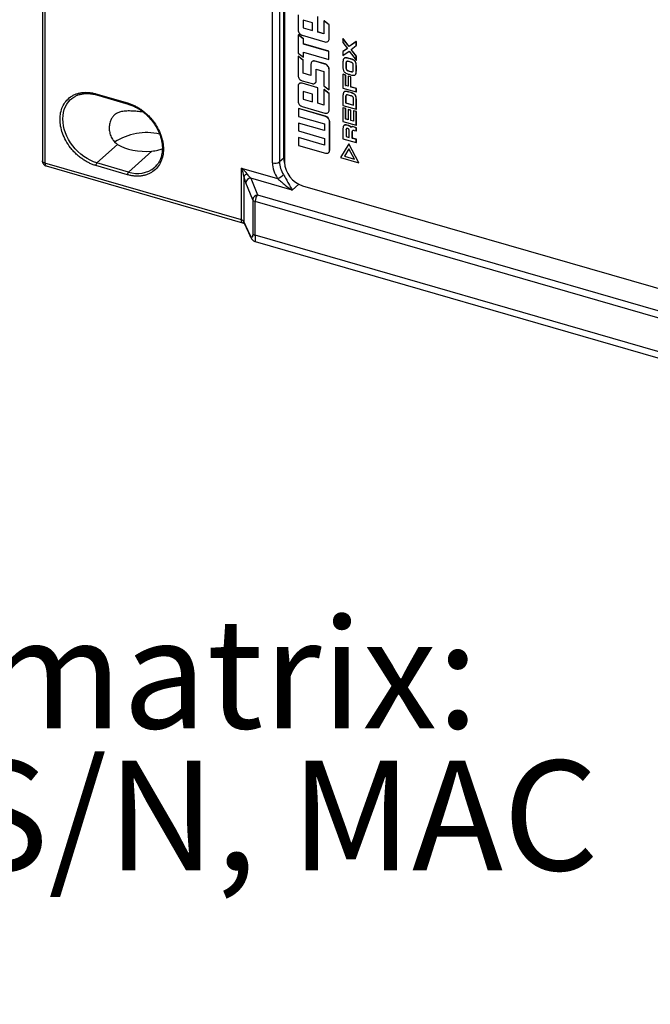
# Model space of a CAD drawing. Units: millimetres. Extents: x 17 to 410, y 7 to 290.
# Drawn here: x 233 to 253, y 44 to 75 of the extents above; entities that cross this region are included whole.
import ezdxf

# ---------------------------------------------------------------- set-up
doc = ezdxf.new("R2010")
doc.units = ezdxf.units.MM
doc.styles.add('SLDTEXTSTYLE2', font='TXT', dxfattribs={"width": 0.75})

msp = doc.modelspace()

# ---------------------------------------------------------------- linework, layer by layer
at = {"color": 7, "linetype": 'Continuous', "lineweight": 25}
for p, q in [((233.6667, 82.8626), (233.6667, 70.6228)), ((233.75, 82.7904), (233.75, 70.5506)), ((241.3666, 70.7124), (241.3666, 79.132)), ((241.0105, 70.5647), (241.0105, 79.0029)), ((241.2336, 79.0297), (241.2336, 70.5915)), ((241.3895, 78.8915), (241.3895, 70.5777)), ((241.823, 75.2769), (241.823, 74.7982)), ((241.9883, 75.1131), (241.9883, 74.8656)), ((242.2852, 75.0274), (241.9883, 75.1131)), ((241.9883, 75.1131), (241.9917, 74.8685)), ((242.2852, 74.7799), (242.2852, 75.0274)), ((242.4505, 74.7322), (242.4505, 75.2272)), ((242.4538, 74.735), (242.4538, 75.2301)), ((242.6478, 75.0881), (242.6511, 75.091)), ((242.6478, 75.0881), (242.6478, 74.6752)), ((242.8131, 74.9572), (242.6478, 75.0881)), ((242.8164, 74.9601), (242.6511, 75.091)), ((241.9883, 74.8656), (241.9917, 74.8685)), ((241.9883, 74.8656), (242.2852, 74.7799)), ((241.9917, 74.8685), (242.2852, 74.7799)), ((242.4505, 74.7322), (242.4538, 74.735)), ((242.6478, 74.6752), (242.4505, 74.7322)), ((242.6478, 74.6752), (242.4538, 74.735)), ((242.8131, 74.9572), (242.8164, 74.9601)), ((242.8131, 74.5124), (242.8131, 74.9572)), ((242.8164, 74.5153), (242.8164, 74.9601)), ((241.8295, 74.637), (241.8329, 74.6399)), ((241.8295, 74.637), (241.8295, 74.0598)), ((241.9949, 74.5071), (241.8295, 74.637)), ((241.9982, 74.51), (241.8329, 74.6399)), ((241.9554, 74.6275), (242.6806, 74.4182)), ((241.9949, 74.5071), (241.9982, 74.51)), ((241.9949, 74.3479), (241.9949, 74.5071)), ((241.9982, 74.3508), (241.9982, 74.51)), ((242.7854, 74.4387), (242.7854, 74.4387)), ((242.8131, 74.5124), (242.8164, 74.5153)), ((243.2562, 74.5196), (243.2595, 74.5225)), ((243.2562, 74.5196), (243.2562, 74.3993)), ((243.4558, 74.2697), (243.2562, 74.5196)), ((243.2562, 74.3993), (243.4015, 74.2109)), ((243.4591, 74.2726), (243.2595, 74.5225)), ((243.6798, 74.4284), (243.4558, 74.2697)), ((243.6831, 74.4313), (243.4591, 74.2726)), ((243.6798, 74.4284), (243.6831, 74.4313)), ((243.6798, 74.3003), (243.6798, 74.4284)), ((243.6831, 74.3031), (243.6831, 74.4313)), ((241.9949, 74.3479), (241.9982, 74.3508)), ((242.8066, 74.1136), (241.9949, 74.3479)), ((241.9982, 73.9318), (241.9949, 74.0943)), ((241.9949, 74.0943), (242.8066, 73.8599)), ((241.9949, 73.9289), (241.9949, 74.0943)), ((242.8099, 74.1164), (241.9982, 74.3508)), ((242.8066, 74.1136), (242.8099, 74.1164)), ((242.8066, 73.8599), (242.8066, 74.1136)), ((242.8099, 73.8628), (242.8099, 74.1164)), ((243.4015, 74.2109), (243.2562, 74.1064)), ((243.2562, 73.9849), (243.4558, 74.1208)), ((243.2562, 74.1064), (243.2595, 74.1093)), ((243.2562, 74.1064), (243.2562, 73.9849)), ((243.4015, 74.2109), (243.2595, 74.1093)), ((243.4558, 74.2697), (243.4591, 74.2726)), ((243.4558, 74.1208), (243.6798, 73.8315)), ((243.5125, 74.1789), (243.6798, 74.3003)), ((243.6831, 73.9632), (243.5125, 74.1789)), ((243.6798, 73.9603), (243.5125, 74.1789)), ((243.6798, 74.3003), (243.6831, 74.3031)), ((241.823, 73.9585), (241.8263, 73.9613)), ((241.823, 73.9585), (241.823, 73.3474)), ((241.9883, 73.8276), (241.823, 73.9585)), ((241.9917, 73.8305), (241.8263, 73.9613)), ((241.8295, 74.0598), (241.9949, 73.9289)), ((241.9883, 73.8276), (241.9917, 73.8305)), ((241.9883, 73.4157), (241.9883, 73.8276)), ((241.9917, 73.4186), (241.9917, 73.8305)), ((241.9949, 73.9289), (241.9982, 73.9318)), ((242.2711, 73.787), (242.2669, 73.7834)), ((242.2779, 73.7923), (242.2711, 73.787)), ((242.2745, 73.7894), (242.2779, 73.7923)), ((242.3674, 73.8013), (242.3707, 73.8042)), ((242.6806, 73.7109), (242.3674, 73.8013)), ((242.684, 73.7138), (242.3707, 73.8042)), ((242.8066, 73.8599), (242.8099, 73.8628)), ((243.2965, 73.8957), (243.2908, 73.8908)), ((243.2931, 73.8928), (243.2965, 73.8957)), ((243.3523, 73.9081), (243.3557, 73.9109)), ((243.3536, 73.7594), (243.3569, 73.7623)), ((243.4472, 73.8895), (243.4506, 73.8924)), ((243.4985, 73.8747), (243.4472, 73.8895)), ((243.493, 73.7744), (243.4491, 73.7871)), ((243.5018, 73.8776), (243.4506, 73.8924)), ((243.4985, 73.8747), (243.5018, 73.8776)), ((243.5928, 73.8386), (243.5961, 73.8415)), ((243.6477, 73.7901), (243.651, 73.793)), ((243.6798, 73.9603), (243.6831, 73.9632)), ((243.6798, 73.8315), (243.6798, 73.9603)), ((243.6798, 73.8315), (243.6831, 73.8344)), ((243.6831, 73.8344), (243.6831, 73.9632)), ((242.2359, 73.7068), (242.2359, 73.3442)), ((242.4036, 73.1836), (242.4002, 73.5443)), ((242.4002, 73.5443), (242.6478, 73.4728)), ((242.4002, 73.1807), (242.4002, 73.5443)), ((242.6478, 73.4728), (242.6478, 73.0189)), ((242.6806, 73.7109), (242.684, 73.7138)), ((242.7744, 73.6451), (242.7778, 73.648)), ((242.8131, 73.5402), (242.8164, 73.5431)), ((242.8131, 72.889), (242.8131, 73.5402)), ((242.8164, 72.8919), (242.8164, 73.5431)), ((243.2544, 73.7322), (243.2544, 73.6425)), ((243.3502, 73.699), (243.3535, 73.7019)), ((243.3502, 73.699), (243.3502, 73.624)), ((243.3502, 73.624), (243.3535, 73.6269)), ((243.3535, 73.7019), (243.3535, 73.6269)), ((243.3542, 73.5652), (243.3575, 73.5681)), ((243.3691, 73.5279), (243.3725, 73.5308)), ((243.3996, 73.5041), (243.403, 73.507)), ((243.4509, 73.4857), (243.4542, 73.4886)), ((243.4509, 73.4857), (243.4948, 73.473)), ((243.4542, 73.4886), (243.4982, 73.4759)), ((243.4948, 73.473), (243.4982, 73.4759)), ((243.5412, 73.4633), (243.5446, 73.4661)), ((243.5864, 73.5521), (243.5864, 73.6327)), ((243.6733, 73.7172), (243.6767, 73.72)), ((243.6798, 73.6076), (243.6831, 73.6105)), ((243.6798, 73.5179), (243.6798, 73.6076)), ((243.6798, 73.5179), (243.6831, 73.5207)), ((243.6831, 73.5207), (243.6831, 73.6105)), ((241.9554, 73.1776), (242.2687, 73.0872)), ((241.9883, 73.4157), (241.9917, 73.4186)), ((242.2359, 73.3442), (241.9883, 73.4157)), ((242.2359, 73.3442), (241.9917, 73.4186)), ((242.4002, 73.1807), (242.4036, 73.1836)), ((243.2562, 73.3808), (243.2595, 73.3836)), ((243.3404, 73.3564), (243.2562, 73.3808)), ((243.2562, 73.3808), (243.2562, 72.9474)), ((243.3438, 73.3593), (243.2595, 73.3836)), ((243.3404, 73.3564), (243.3438, 73.3593)), ((243.3404, 73.025), (243.3404, 73.3564)), ((243.3438, 73.0279), (243.3438, 73.3593)), ((243.4185, 73.3235), (243.4219, 73.3264)), ((243.4185, 73.3235), (243.4185, 73.0025)), ((243.5034, 73.299), (243.4185, 73.3235)), ((243.5067, 73.3019), (243.4219, 73.3264)), ((243.4491, 73.3837), (243.5003, 73.3689)), ((243.5034, 73.299), (243.5067, 73.3019)), ((243.5034, 72.978), (243.5034, 73.299)), ((243.5067, 72.9809), (243.5067, 73.3019)), ((243.6724, 73.4199), (243.6758, 73.4228)), ((241.823, 73.0042), (241.823, 72.5256)), ((241.8581, 73.0834), (241.8539, 73.0798)), ((241.865, 73.0888), (241.8581, 73.0834)), ((241.8617, 73.0859), (241.865, 73.0888)), ((241.9554, 73.0975), (241.9588, 73.1004)), ((242.4505, 72.9546), (241.9554, 73.0975)), ((242.4538, 72.9575), (241.9588, 73.1004)), ((241.9883, 72.8405), (241.9883, 72.593)), ((242.2852, 72.7548), (241.9883, 72.8405)), ((241.9883, 72.8405), (241.9917, 72.5958)), ((242.3727, 73.1081), (242.3727, 73.1081)), ((242.4505, 72.9546), (242.4538, 72.9575)), ((242.4505, 72.4595), (242.4505, 72.9546)), ((242.4538, 72.4624), (242.4538, 72.9575)), ((242.6478, 73.0189), (242.8131, 72.889)), ((242.6478, 72.8976), (242.6511, 72.9005)), ((242.6478, 72.8976), (242.6478, 72.4026)), ((242.8131, 72.7668), (242.6478, 72.8976)), ((242.8164, 72.7697), (242.6511, 72.9005)), ((242.8131, 72.889), (242.8164, 72.8919)), ((243.2562, 72.9474), (243.6798, 72.8252)), ((243.2925, 72.8219), (243.2893, 72.8193)), ((243.2925, 72.8219), (243.2959, 72.8248)), ((243.3404, 73.025), (243.3438, 73.0279)), ((243.4185, 73.0025), (243.3404, 73.025)), ((243.4185, 73.0025), (243.3438, 73.0279)), ((243.3447, 72.8371), (243.348, 72.84)), ((243.424, 72.8233), (243.4274, 72.8262)), ((243.5058, 72.7997), (243.424, 72.8233)), ((243.5092, 72.8026), (243.4274, 72.8262)), ((243.5034, 72.978), (243.5067, 72.9809)), ((243.6798, 72.9271), (243.5034, 72.978)), ((243.6831, 72.93), (243.5067, 72.9809)), ((243.6798, 72.9271), (243.6831, 72.93)), ((243.6798, 72.8252), (243.6798, 72.9271)), ((243.6798, 72.8252), (243.6831, 72.828)), ((243.6831, 72.828), (243.6831, 72.93)), ((234.6001, 72.6072), (234.612, 72.6158)), ((234.6001, 72.6072), (234.612, 72.6158)), ((235.3739, 72.7626), (236.3843, 72.4709)), ((235.3888, 72.7274), (236.3992, 72.4357)), ((241.9883, 72.593), (241.9917, 72.5958)), ((241.9883, 72.593), (242.2852, 72.5073)), ((241.9917, 72.5958), (242.2852, 72.5073)), ((242.2852, 72.5073), (242.2852, 72.7548)), ((242.8131, 72.7668), (242.8164, 72.7697)), ((242.8131, 72.2398), (242.8131, 72.7668)), ((242.8164, 72.2427), (242.8164, 72.7697)), ((243.2556, 72.6943), (243.2556, 72.3947)), ((243.3398, 72.6542), (243.3431, 72.657)), ((243.3398, 72.6542), (243.3398, 72.4723)), ((243.3431, 72.657), (243.3431, 72.4752)), ((243.3447, 72.6979), (243.348, 72.7008)), ((243.501, 72.6998), (243.4301, 72.7202)), ((243.5058, 72.7997), (243.5092, 72.8026)), ((243.59, 72.7672), (243.5934, 72.77)), ((243.5949, 72.3986), (243.5949, 72.5805)), ((243.6434, 72.724), (243.6468, 72.7269)), ((243.6715, 72.6637), (243.6748, 72.6666)), ((243.6798, 72.5804), (243.6831, 72.5833)), ((243.6798, 72.2722), (243.6798, 72.5804)), ((243.6831, 72.2751), (243.6831, 72.5833)), ((241.8395, 72.2899), (241.8428, 72.2928)), ((241.8395, 72.2899), (241.8395, 72.0424)), ((242.6971, 72.0423), (241.8395, 72.2899)), ((242.7005, 72.0452), (241.8428, 72.2928)), ((241.9554, 72.3549), (242.6806, 72.1456)), ((242.4505, 72.4595), (242.4538, 72.4624)), ((242.6478, 72.4026), (242.4505, 72.4595)), ((242.6478, 72.4026), (242.4538, 72.4624)), ((242.8131, 72.2398), (242.8164, 72.2427)), ((243.2556, 72.3947), (243.6798, 72.2722)), ((243.2562, 72.317), (243.2595, 72.3199)), ((243.3404, 72.2927), (243.2562, 72.317)), ((243.2562, 72.317), (243.2562, 71.8837)), ((243.3438, 72.2956), (243.2595, 72.3199)), ((243.3398, 72.4723), (243.3431, 72.4752)), ((243.3398, 72.4723), (243.5949, 72.3986)), ((243.3404, 72.2927), (243.3438, 72.2956)), ((243.3404, 71.9607), (243.3404, 72.2927)), ((243.3431, 72.4752), (243.5949, 72.3986)), ((243.3438, 71.9636), (243.3438, 72.2956)), ((243.4185, 72.2598), (243.4219, 72.2627)), ((243.4185, 72.2598), (243.4185, 71.9381)), ((243.5034, 72.2353), (243.4185, 72.2598)), ((243.5067, 72.2382), (243.4219, 72.2627)), ((243.5034, 72.2353), (243.5067, 72.2382)), ((243.5034, 71.9137), (243.5034, 72.2353)), ((243.5067, 71.9165), (243.5067, 72.2382)), ((243.5949, 72.2192), (243.5983, 72.2221)), ((243.6798, 72.1947), (243.5949, 72.2192)), ((243.5949, 72.2192), (243.5949, 71.8872)), ((243.6831, 72.1976), (243.5983, 72.2221)), ((243.6798, 72.2722), (243.6831, 72.2751)), ((243.6798, 72.1947), (243.6831, 72.1976)), ((243.6798, 71.7614), (243.6798, 72.1947)), ((243.6831, 71.7643), (243.6831, 72.1976)), ((241.8395, 72.0424), (242.6643, 71.8043)), ((242.6971, 72.0423), (242.7005, 72.0452)), ((242.7854, 72.1661), (242.7854, 72.1661)), ((242.7909, 71.9761), (242.7942, 71.979)), ((242.8296, 71.8716), (242.8329, 71.8745)), ((242.8296, 70.9637), (242.8296, 71.8716)), ((242.8329, 70.9666), (242.8329, 71.8745)), ((243.2562, 71.8837), (243.6798, 71.7614)), ((243.3404, 71.9607), (243.3438, 71.9636)), ((243.4185, 71.9381), (243.3404, 71.9607)), ((243.4185, 71.9381), (243.3438, 71.9636)), ((243.5034, 71.9137), (243.5067, 71.9165)), ((243.5949, 71.8872), (243.5034, 71.9137)), ((243.5949, 71.8872), (243.5067, 71.9165)), ((241.8395, 71.8277), (241.8428, 71.8306)), ((241.8395, 71.8277), (241.8395, 71.5802)), ((242.6643, 71.5896), (241.8395, 71.8277)), ((241.8395, 71.5802), (242.6643, 71.3421)), ((242.6643, 71.5896), (241.8428, 71.8306)), ((242.6643, 71.8043), (242.6643, 71.5896)), ((243.2562, 71.6438), (243.2562, 71.3295)), ((243.287, 71.7533), (243.2904, 71.7562)), ((243.3291, 71.7686), (243.3325, 71.7715)), ((243.3575, 71.617), (243.3609, 71.6199)), ((243.3575, 71.617), (243.3575, 71.4004)), ((243.3609, 71.6199), (243.3609, 71.4033)), ((243.3917, 71.7591), (243.395, 71.762)), ((243.421, 71.7507), (243.3917, 71.7591)), ((243.4243, 71.7536), (243.395, 71.762)), ((243.41, 71.6525), (243.4015, 71.655)), ((243.421, 71.7507), (243.4243, 71.7536)), ((243.4527, 71.3729), (243.4527, 71.592)), ((243.4777, 71.7276), (243.4811, 71.7305)), ((243.5241, 71.7069), (243.52, 71.7033)), ((243.5394, 71.7146), (243.5241, 71.7069)), ((243.536, 71.7117), (243.5394, 71.7146)), ((243.5919, 71.7056), (243.5952, 71.7085)), ((243.6798, 71.6803), (243.5919, 71.7056)), ((243.6831, 71.6831), (243.5952, 71.7085)), ((243.6138, 71.5974), (243.6798, 71.5783)), ((243.6798, 71.7614), (243.6831, 71.7643)), ((243.6798, 71.6803), (243.6831, 71.6831)), ((243.6798, 71.5783), (243.6798, 71.6803)), ((243.6798, 71.5783), (243.6831, 71.5812)), ((243.6831, 71.5812), (243.6831, 71.6831)), ((241.8395, 71.3656), (241.8428, 71.3684)), ((241.8395, 71.3656), (241.8395, 71.118)), ((242.6643, 71.1275), (241.8395, 71.3656)), ((242.6643, 71.1275), (241.8428, 71.3684)), ((242.6643, 71.3421), (242.6643, 71.1275)), ((243.2562, 71.3295), (243.6798, 71.2073)), ((243.3575, 71.4004), (243.3609, 71.4033)), ((243.3575, 71.4004), (243.4527, 71.3729)), ((243.3609, 71.4033), (243.4527, 71.3729)), ((243.5534, 71.5458), (243.5568, 71.5487)), ((243.5534, 71.3456), (243.5534, 71.5458)), ((243.5534, 71.3456), (243.5568, 71.3485)), ((243.6798, 71.3092), (243.5534, 71.3456)), ((243.5568, 71.3485), (243.5568, 71.5487)), ((243.6831, 71.3121), (243.5568, 71.3485)), ((243.6798, 71.3092), (243.6831, 71.3121)), ((243.6798, 71.2073), (243.6798, 71.3092)), ((243.6831, 71.2101), (243.6831, 71.3121)), ((236.0644, 71.151), (235.4067, 70.5615)), ((237.1594, 70.9351), (236.4171, 70.2698)), ((241.8395, 71.118), (242.6971, 70.8705)), ((242.8296, 70.9637), (242.8329, 70.9666)), ((243.4428, 71.1664), (243.176, 70.7322)), ((243.4484, 71.0109), (243.3017, 70.7721)), ((243.4484, 71.0109), (243.3051, 70.775)), ((243.4428, 71.1664), (243.4461, 71.1693)), ((243.7591, 70.5639), (243.4428, 71.1664)), ((243.7624, 70.5668), (243.4461, 71.1693)), ((243.6223, 70.6796), (243.4484, 71.0109)), ((243.6798, 71.2073), (243.6831, 71.2101)), ((241.3666, 70.7124), (241.2336, 70.5915)), ((242.802, 70.8911), (242.802, 70.8911)), ((243.176, 70.7322), (243.7591, 70.5639)), ((243.3017, 70.7721), (243.3051, 70.775)), ((243.3017, 70.7721), (243.6223, 70.6796)), ((243.3051, 70.775), (243.6223, 70.6796)), ((240.0166, 68.7416), (233.75, 70.5506)), ((233.7871, 70.4626), (240.0537, 68.6536)), ((236.3843, 70.1837), (235.3739, 70.4754)), ((236.4171, 70.2698), (235.4067, 70.5615)), ((237.2748, 70.445), (237.2518, 70.4202)), ((240.0166, 70.395), (241.1727, 70.0613)), ((240.0166, 68.7416), (240.0166, 70.395)), ((243.7591, 70.5639), (243.7624, 70.5668)), ((240.0957, 70.1305), (240.0957, 68.6882)), ((240.3118, 70.0782), (240.534, 69.5422)), ((241.64, 69.6948), (240.3118, 70.0782)), ((240.3788, 69.386), (240.1566, 69.9219)), ((241.64, 69.6948), (241.8455, 69.8816)), ((241.9669, 69.8337), (258.199, 65.1479)), ((240.3788, 69.386), (240.3788, 68.3058)), ((240.534, 69.5422), (348.7582, 38.3006)), ((240.4579, 68.2524), (240.4579, 69.3326)), ((348.6821, 38.0909), (240.4579, 69.3326)), ((240.2968, 68.2525), (240.0957, 68.6882)), ((240.1067, 68.637), (240.3079, 68.2014)), ((364.5365, 32.434), (240.4579, 68.2524)), ((240.4585, 68.0514), (364.7292, 32.1775))]:
    msp.add_line(p, q, dxfattribs=at)
at = {"color": 7, "linetype": 'Continuous', "lineweight": 25, "flags": 128}
for points in [[(235.4067, 70.5615), (235.3003, 70.5974), (235.1949, 70.6435), (235.0915, 70.6992), (234.9912, 70.7641), (234.8948, 70.8375), (234.8034, 70.9186), (234.7178, 71.0068), (234.6389, 71.1012), (234.5673, 71.2008), (234.5038, 71.3047), (234.449, 71.4119), (234.4035, 71.5214), (234.3676, 71.6321), (234.3417, 71.743), (234.3261, 71.8529), (234.3208, 71.9608), (234.3261, 72.0658), (234.3417, 72.1666), (234.3676, 72.2625), (234.4035, 72.3525), (234.449, 72.4357), (234.5038, 72.5113), (234.5673, 72.5785), (234.6001, 72.6072)], [(235.3888, 72.7274), (235.3885, 72.7275), (235.3835, 72.7304), (235.3794, 72.7356), (235.3764, 72.7429), (235.3746, 72.752), (235.3739, 72.7626)], [(236.3843, 72.4709), (236.3849, 72.4603), (236.3868, 72.4512), (236.3898, 72.4439), (236.3939, 72.4387), (236.3988, 72.4358), (236.3994, 72.4357)], [(233.75, 70.5506), (233.7243, 70.5598), (233.7024, 70.5712), (233.6853, 70.5844), (233.6735, 70.5991), (233.6675, 70.6146), (233.6667, 70.6228)], [(233.75, 70.5506), (233.7516, 70.5238), (233.7563, 70.5009), (233.764, 70.4826), (233.7744, 70.4697), (233.787, 70.4627), (233.7871, 70.4626)], [(237.2748, 70.445), (237.2564, 70.4245), (237.2518, 70.4202)], [(240.0537, 68.6536), (240.0536, 68.6537), (240.041, 68.6607), (240.0306, 68.6736), (240.0229, 68.6918), (240.0182, 68.7148), (240.0166, 68.7416)], [(240.1067, 68.637), (240.0988, 68.6604), (240.0957, 68.6882)], [(240.3079, 68.2014), (240.2999, 68.2247), (240.2968, 68.2525)]]:
    msp.add_lwpolyline(points, dxfattribs=at)
at = {"color": 7, "linetype": 'Continuous', "lineweight": 25}
for centre, radius, start, end in [((236.986, 69.6741), 1.8505, 76.80838, 123.19503), ((241.3916, 70.6741), 0.0457, 92.51582, 123.17801), ((235.5013, 70.4762), 0.1273, 137.96994, 180.37298), ((236.7007, 71.087), 0.865, 250.85607, 309.57321), ((241.092, 70.8282), 0.2758, 252.80621, 300.88378), ((242.2096, 70.618), 0.821, 182.81386, 252.8084), ((236.5117, 70.1846), 0.1273, 137.96994, 180.37298), ((240.2325, 70.0499), 0.1588, 101.34851, 149.50186), ((240.3323, 69.9027), 0.1767, 96.67157, 173.73777), ((240.5824, 71.1536), 1.2416, 298.38691, 308.74334), ((240.5545, 69.3667), 0.1767, 96.67157, 173.73777), ((240.4807, 69.4515), 0.1211, 212.74727, 259.15806), ((240.7853, 69.3324), 0.3274, 140.14187, 179.97509), ((239.9938, 68.6227), 0.1211, 32.74727, 79.15806), ((240.4807, 68.3713), 0.1211, 212.74727, 259.15806)]:
    msp.add_arc(centre, radius, start, end, dxfattribs=at)
for centre, major_axis, ratio, start_param, end_param in [((236.9992, 71.5441), (1.2, 0.0123), 0.5130515, 3.8140712, 4.8409945), ((241.9437, 70.5472), (-0.4358, 0.5046), 0.7499863, 0.7178555, 1.0050609), ((239.9333, 70.3228), (0.2933, -0.2228), 0.2934711, 0.6888175, 1.5091222), ((239.9333, 70.3228), (-0.1354, 0.3359), 0.2893666, 3.99104, 4.8113447), ((241.7332, 70.3594), (-0.5437, 0.6317), 0.7536521, 0.7192122, 1.4024811), ((241.8165, 70.4316), (-0.4304, 0.5094), 0.7719465, 0.7267351, 1.410004), ((240.1656, 70.1902), (-0.0656, 0.3639), 0.2164413, 1.6964134, 2.3596385), ((240.328, 70.2089), (-0.1684, 0.1969), 0.3996901, 1.2575218, 1.9207469)]:
    msp.add_ellipse(centre, major_axis=major_axis, ratio=ratio, start_param=start_param, end_param=end_param, dxfattribs=at)
for points, knots in [([(241.823, 74.7982), (241.825, 74.7779), (241.8287, 74.7415), (241.8516, 74.7081), (241.8617, 74.6933)], [0, 0, 0, 0, 0.5586939, 1, 1, 1, 1]), ([(241.8617, 74.6933), (241.877, 74.6764), (241.9047, 74.6461), (241.9399, 74.6333), (241.9554, 74.6275)], [0, 0, 0, 0, 0.556554, 1, 1, 1, 1]), ([(242.6806, 74.4182), (242.7004, 74.4145), (242.7357, 74.408), (242.7626, 74.4231), (242.7744, 74.4298)], [0, 0, 0, 0, 0.5586198, 1, 1, 1, 1]), ([(242.7744, 74.4298), (242.7868, 74.4416), (242.8092, 74.4628), (242.8119, 74.4972), (242.8131, 74.5124)], [0, 0, 0, 0, 0.5564717, 1, 1, 1, 1]), ([(242.7854, 74.4387), (242.7934, 74.4496), (242.8132, 74.4688), (242.8154, 74.5), (242.8164, 74.5153)], [0, 0, 0, 0, 0.506711, 1, 1, 1, 1]), ([(242.2745, 73.7894), (242.2621, 73.7776), (242.2398, 73.7564), (242.2371, 73.7221), (242.2359, 73.7068)], [0, 0, 0, 0, 0.5565393, 1, 1, 1, 1]), ([(242.3674, 73.8013), (242.3479, 73.8048), (242.3129, 73.8112), (242.2863, 73.7961), (242.2745, 73.7894)], [0, 0, 0, 0, 0.556142, 1, 1, 1, 1]), ([(242.3707, 73.8042), (242.3512, 73.8077), (242.3162, 73.8141), (242.2897, 73.799), (242.2779, 73.7923)], [0, 0, 0, 0, 0.556142, 1, 1, 1, 1]), ([(243.2629, 73.8365), (243.2602, 73.8194), (243.2548, 73.7855), (243.2545, 73.7498), (243.2544, 73.7322)], [0, 0, 0, 0, 0.5070531, 1, 1, 1, 1]), ([(243.2931, 73.8928), (243.2856, 73.8847), (243.2712, 73.8691), (243.2656, 73.8471), (243.2629, 73.8365)], [0, 0, 0, 0, 0.5225869, 1, 1, 1, 1]), ([(243.3523, 73.9081), (243.3394, 73.908), (243.3172, 73.9078), (243.3002, 73.8972), (243.2931, 73.8928)], [0, 0, 0, 0, 0.5832943, 1, 1, 1, 1]), ([(243.3557, 73.9109), (243.3427, 73.9109), (243.3205, 73.9107), (243.3035, 73.9001), (243.2965, 73.8957)], [0, 0, 0, 0, 0.5832943, 1, 1, 1, 1]), ([(243.3536, 73.7594), (243.3525, 73.7495), (243.3503, 73.7298), (243.3502, 73.7093), (243.3502, 73.699)], [0, 0, 0, 0, 0.4982151, 1, 1, 1, 1]), ([(243.4472, 73.8895), (243.4278, 73.8949), (243.3959, 73.9037), (243.3646, 73.9068), (243.3523, 73.9081)], [0, 0, 0, 0, 0.6085935, 1, 1, 1, 1]), ([(243.3569, 73.7623), (243.3558, 73.7524), (243.3537, 73.7327), (243.3536, 73.7122), (243.3535, 73.7019)], [0, 0, 0, 0, 0.4982151, 1, 1, 1, 1]), ([(243.3676, 73.7905), (243.3639, 73.786), (243.3568, 73.7773), (243.3546, 73.7653), (243.3536, 73.7594)], [0, 0, 0, 0, 0.5125895, 1, 1, 1, 1]), ([(243.4506, 73.8924), (243.4312, 73.8978), (243.3992, 73.9066), (243.3679, 73.9097), (243.3557, 73.9109)], [0, 0, 0, 0, 0.6085935, 1, 1, 1, 1]), ([(243.3676, 73.7905), (243.3673, 73.7889), (243.3602, 73.7802), (243.358, 73.7682), (243.3569, 73.7623)], [0, 0, 0, 0, 0.5125895, 1, 1, 1, 1]), ([(243.3978, 73.7979), (243.3911, 73.7981), (243.3797, 73.7983), (243.3711, 73.7928), (243.3676, 73.7905)], [0, 0, 0, 0, 0.5857376, 1, 1, 1, 1]), ([(243.4491, 73.7871), (243.4385, 73.79), (243.4213, 73.7948), (243.4043, 73.7971), (243.3978, 73.7979)], [0, 0, 0, 0, 0.6163214, 1, 1, 1, 1]), ([(243.5418, 73.7563), (243.5337, 73.7599), (243.5176, 73.7671), (243.5012, 73.772), (243.493, 73.7744)], [0, 0, 0, 0, 0.5001976, 1, 1, 1, 1]), ([(243.5928, 73.8386), (243.5771, 73.846), (243.5459, 73.8606), (243.5143, 73.87), (243.4985, 73.8747)], [0, 0, 0, 0, 0.50287753, 1, 1, 1, 1]), ([(243.5961, 73.8415), (243.5804, 73.8489), (243.5493, 73.8635), (243.5176, 73.8729), (243.5018, 73.8776)], [0, 0, 0, 0, 0.5028775, 1, 1, 1, 1]), ([(243.5702, 73.732), (243.5658, 73.7374), (243.5577, 73.7475), (243.5469, 73.7535), (243.5418, 73.7563)], [0, 0, 0, 0, 0.5354705, 1, 1, 1, 1]), ([(243.6477, 73.7901), (243.6393, 73.8007), (243.6236, 73.8206), (243.6026, 73.8329), (243.5928, 73.8386)], [0, 0, 0, 0, 0.5338397, 1, 1, 1, 1]), ([(243.651, 73.793), (243.6426, 73.8036), (243.6269, 73.8235), (243.6059, 73.8358), (243.5961, 73.8415)], [0, 0, 0, 0, 0.5338397, 1, 1, 1, 1]), ([(243.6733, 73.7172), (243.6707, 73.7321), (243.6662, 73.757), (243.653, 73.7807), (243.6477, 73.7901)], [0, 0, 0, 0, 0.600539, 1, 1, 1, 1]), ([(243.6767, 73.72), (243.674, 73.735), (243.6695, 73.7599), (243.6563, 73.7836), (243.651, 73.793)], [0, 0, 0, 0, 0.600539, 1, 1, 1, 1]), ([(242.7744, 73.6451), (242.759, 73.662), (242.7314, 73.6923), (242.6962, 73.7052), (242.6806, 73.7109)], [0, 0, 0, 0, 0.55648331, 1, 1, 1, 1]), ([(242.7778, 73.648), (242.7624, 73.6649), (242.7347, 73.6952), (242.6996, 73.708), (242.684, 73.7138)], [0, 0, 0, 0, 0.5564833, 1, 1, 1, 1]), ([(242.8131, 73.5402), (242.8111, 73.5605), (242.8074, 73.5969), (242.7845, 73.6304), (242.7744, 73.6451)], [0, 0, 0, 0, 0.5585695, 1, 1, 1, 1]), ([(242.8164, 73.5431), (242.8144, 73.5634), (242.8107, 73.5998), (242.7878, 73.6332), (242.7778, 73.648)], [0, 0, 0, 0, 0.5585695, 1, 1, 1, 1]), ([(243.2544, 73.6425), (243.2546, 73.6215), (243.2549, 73.5872), (243.2605, 73.5519), (243.2626, 73.5382)], [0, 0, 0, 0, 0.6123626, 1, 1, 1, 1]), ([(243.2626, 73.5382), (243.266, 73.5236), (243.2718, 73.4992), (243.2865, 73.4767), (243.2925, 73.4676)], [0, 0, 0, 0, 0.59333, 1, 1, 1, 1]), ([(243.2925, 73.4676), (243.3019, 73.4572), (243.3196, 73.4377), (243.3416, 73.4256), (243.352, 73.4199)], [0, 0, 0, 0, 0.5300371, 1, 1, 1, 1]), ([(243.3502, 73.624), (243.3503, 73.612), (243.3504, 73.5926), (243.3531, 73.5727), (243.3542, 73.5652)], [0, 0, 0, 0, 0.6198217, 1, 1, 1, 1]), ([(243.3535, 73.6269), (243.3536, 73.6149), (243.3538, 73.5955), (243.3565, 73.5756), (243.3575, 73.5681)], [0, 0, 0, 0, 0.6198217, 1, 1, 1, 1]), ([(243.3542, 73.5652), (243.3558, 73.5574), (243.3585, 73.5445), (243.3661, 73.5326), (243.3691, 73.5279)], [0, 0, 0, 0, 0.602786, 1, 1, 1, 1]), ([(243.3575, 73.5681), (243.3591, 73.5603), (243.3618, 73.5474), (243.3694, 73.5355), (243.3725, 73.5308)], [0, 0, 0, 0, 0.602786, 1, 1, 1, 1]), ([(243.3691, 73.5279), (243.3739, 73.5227), (243.383, 73.5127), (243.3943, 73.5069), (243.3996, 73.5041)], [0, 0, 0, 0, 0.5278932, 1, 1, 1, 1]), ([(243.3725, 73.5308), (243.3772, 73.5255), (243.3863, 73.5156), (243.3976, 73.5098), (243.403, 73.507)], [0, 0, 0, 0, 0.5278932, 1, 1, 1, 1]), ([(243.3996, 73.5041), (243.4082, 73.5005), (243.4252, 73.4932), (243.4424, 73.4882), (243.4509, 73.4857)], [0, 0, 0, 0, 0.5029759, 1, 1, 1, 1]), ([(243.403, 73.507), (243.4115, 73.5034), (243.4285, 73.4961), (243.4457, 73.4911), (243.4542, 73.4886)], [0, 0, 0, 0, 0.5029759, 1, 1, 1, 1]), ([(243.4948, 73.473), (243.5044, 73.4703), (243.52, 73.4659), (243.5353, 73.464), (243.5412, 73.4633)], [0, 0, 0, 0, 0.6163498, 1, 1, 1, 1]), ([(243.4982, 73.4759), (243.5078, 73.4732), (243.5233, 73.4688), (243.5387, 73.4669), (243.5446, 73.4661)], [0, 0, 0, 0, 0.6163498, 1, 1, 1, 1]), ([(243.5412, 73.4633), (243.5473, 73.4631), (243.5578, 73.4629), (243.5657, 73.4678), (243.569, 73.4699)], [0, 0, 0, 0, 0.5839663, 1, 1, 1, 1]), ([(243.5446, 73.4661), (243.5507, 73.466), (243.5611, 73.4658), (243.569, 73.4707), (243.569, 73.4699)], [0, 0, 0, 0, 0.5839663, 1, 1, 1, 1]), ([(243.569, 73.4699), (243.5725, 73.4738), (243.5792, 73.4815), (243.5816, 73.4924), (243.5827, 73.4977)], [0, 0, 0, 0, 0.5137436, 1, 1, 1, 1]), ([(243.5833, 73.6934), (243.5821, 73.7013), (243.58, 73.7145), (243.573, 73.727), (243.5702, 73.732)], [0, 0, 0, 0, 0.6057895, 1, 1, 1, 1]), ([(243.5827, 73.4977), (243.5839, 73.5065), (243.5862, 73.5243), (243.5863, 73.5428), (243.5864, 73.5521)], [0, 0, 0, 0, 0.4990666, 1, 1, 1, 1]), ([(243.5864, 73.6327), (243.5863, 73.6451), (243.5862, 73.6651), (243.5841, 73.6856), (243.5833, 73.6934)], [0, 0, 0, 0, 0.6193476, 1, 1, 1, 1]), ([(243.6724, 73.4199), (243.6748, 73.436), (243.6794, 73.4679), (243.6796, 73.5014), (243.6798, 73.5179)], [0, 0, 0, 0, 0.5075318, 1, 1, 1, 1]), ([(243.6798, 73.6076), (243.6796, 73.6297), (243.6793, 73.6659), (243.675, 73.7029), (243.6733, 73.7172)], [0, 0, 0, 0, 0.6139007, 1, 1, 1, 1]), ([(243.6758, 73.4228), (243.6781, 73.4389), (243.6827, 73.4708), (243.683, 73.5043), (243.6831, 73.5207)], [0, 0, 0, 0, 0.5075318, 1, 1, 1, 1]), ([(243.6831, 73.6105), (243.6829, 73.6326), (243.6827, 73.6687), (243.6784, 73.7057), (243.6767, 73.72)], [0, 0, 0, 0, 0.6139007, 1, 1, 1, 1]), ([(241.823, 73.3474), (241.8251, 73.3273), (241.8288, 73.2912), (241.8516, 73.2581), (241.8617, 73.2434)], [0, 0, 0, 0, 0.55629942, 1, 1, 1, 1]), ([(241.8617, 73.2434), (241.877, 73.2265), (241.9047, 73.1962), (241.9399, 73.1834), (241.9554, 73.1776)], [0, 0, 0, 0, 0.556554, 1, 1, 1, 1]), ([(242.3615, 73.0991), (242.374, 73.1108), (242.3962, 73.1317), (242.399, 73.1657), (242.4002, 73.1807)], [0, 0, 0, 0, 0.5588493, 1, 1, 1, 1]), ([(242.3727, 73.1081), (242.3806, 73.1188), (242.4003, 73.1378), (242.4025, 73.1685), (242.4036, 73.1836)], [0, 0, 0, 0, 0.5079505, 1, 1, 1, 1]), ([(243.352, 73.4199), (243.3683, 73.4126), (243.4005, 73.3981), (243.433, 73.3884), (243.4491, 73.3837)], [0, 0, 0, 0, 0.5079023, 1, 1, 1, 1]), ([(243.5003, 73.3689), (243.5188, 73.3637), (243.549, 73.3554), (243.5786, 73.3526), (243.59, 73.3515)], [0, 0, 0, 0, 0.6121277, 1, 1, 1, 1]), ([(243.59, 73.3515), (243.6021, 73.3517), (243.6227, 73.3521), (243.6384, 73.3622), (243.645, 73.3665)], [0, 0, 0, 0, 0.5819356, 1, 1, 1, 1]), ([(243.645, 73.3665), (243.6552, 73.3771), (243.6685, 73.3919), (243.6734, 73.4128), (243.6758, 73.4228)], [0, 0, 0, 0, 0.5227587, 1, 1, 1, 1]), ([(243.645, 73.3665), (243.6519, 73.3742), (243.6652, 73.389), (243.6701, 73.4099), (243.6724, 73.4199)], [0, 0, 0, 0, 0.5227587, 1, 1, 1, 1]), ([(241.8617, 73.0859), (241.8492, 73.0742), (241.827, 73.0533), (241.8242, 73.0193), (241.823, 73.0042)], [0, 0, 0, 0, 0.55902302, 1, 1, 1, 1]), ([(241.9554, 73.0975), (241.9357, 73.1011), (241.9004, 73.1077), (241.8735, 73.0926), (241.8617, 73.0859)], [0, 0, 0, 0, 0.5586168, 1, 1, 1, 1]), ([(241.9588, 73.1004), (241.939, 73.104), (241.9037, 73.1106), (241.8769, 73.0955), (241.865, 73.0888)], [0, 0, 0, 0, 0.5586168, 1, 1, 1, 1]), ([(242.2687, 73.0872), (242.2882, 73.0837), (242.3232, 73.0773), (242.3498, 73.0924), (242.3615, 73.0991)], [0, 0, 0, 0, 0.5561848, 1, 1, 1, 1]), ([(243.2925, 72.8219), (243.2856, 72.8151), (243.2727, 72.8022), (243.2669, 72.7838), (243.2641, 72.7752)], [0, 0, 0, 0, 0.534618, 1, 1, 1, 1]), ([(243.3447, 72.8371), (243.3334, 72.8365), (243.314, 72.8354), (243.2989, 72.8259), (243.2925, 72.8219)], [0, 0, 0, 0, 0.57836602, 1, 1, 1, 1]), ([(243.348, 72.84), (243.3368, 72.8393), (243.3173, 72.8383), (243.3022, 72.8288), (243.2959, 72.8248)], [0, 0, 0, 0, 0.57836602, 1, 1, 1, 1]), ([(243.424, 72.8233), (243.4079, 72.8277), (243.3812, 72.8349), (243.3551, 72.8365), (243.3447, 72.8371)], [0, 0, 0, 0, 0.6011345, 1, 1, 1, 1]), ([(243.4274, 72.8262), (243.4113, 72.8306), (243.3845, 72.8378), (243.3584, 72.8393), (243.348, 72.84)], [0, 0, 0, 0, 0.6011345, 1, 1, 1, 1]), ([(235.3739, 70.4754), (235.3558, 70.4809), (235.3198, 70.4918), (235.2659, 70.5112), (235.2125, 70.5329), (235.1596, 70.5569), (235.1072, 70.5834), (235.0552, 70.6122), (235.0037, 70.6434), (234.9337, 70.6894), (234.847, 70.7539), (234.7464, 70.8417), (234.6516, 70.9383), (234.5347, 71.0774), (234.4109, 71.2655), (234.3059, 71.4989), (234.2436, 71.7297), (234.2237, 71.951), (234.2436, 72.1609), (234.3059, 72.3557), (234.4109, 72.5285), (234.5347, 72.645), (234.6516, 72.7167), (234.7464, 72.7585), (234.847, 72.7883), (234.9501, 72.8054), (235.0545, 72.8112), (235.1593, 72.8061), (235.266, 72.7909), (235.3378, 72.7721), (235.3739, 72.7626)], [0, 0, 0, 0, 0.0151257, 0.0301521, 0.0451122, 0.0600398, 0.0749687, 0.0899328, 0.1049657, 0.1201006, 0.1522561, 0.184454, 0.2172937, 0.2501767, 0.3158115, 0.3800823, 0.4400279, 0.5000162, 0.5599618, 0.6199501, 0.6842209, 0.7498557, 0.7826954, 0.8155784, 0.8477339, 0.8799318, 0.9100761, 0.9399554, 0.96984, 1, 1, 1, 1]), ([(234.612, 72.6158), (234.63, 72.6295), (234.6744, 72.6632), (234.7605, 72.7083), (234.8644, 72.7452), (234.9795, 72.7674), (235.1014, 72.7742), (235.2396, 72.7644), (235.3379, 72.74), (235.389, 72.7274)], [0, 0, 0, 0, 0.09219475, 0.22723892, 0.38537893, 0.5192627, 0.66628031, 0.82650084, 1, 1, 1, 1]), ([(241.823, 72.5256), (241.825, 72.5053), (241.8287, 72.4689), (241.8516, 72.4354), (241.8617, 72.4207)], [0, 0, 0, 0, 0.5586939, 1, 1, 1, 1]), ([(243.2641, 72.7752), (243.2614, 72.7617), (243.2561, 72.7357), (243.2558, 72.7078), (243.2556, 72.6943)], [0, 0, 0, 0, 0.5167999, 1, 1, 1, 1]), ([(243.3447, 72.6979), (243.3431, 72.6908), (243.3401, 72.6767), (243.3399, 72.6616), (243.3398, 72.6542)], [0, 0, 0, 0, 0.51011382, 1, 1, 1, 1]), ([(243.348, 72.7008), (243.3465, 72.6937), (243.3434, 72.6796), (243.3432, 72.6645), (243.3431, 72.657)], [0, 0, 0, 0, 0.51011382, 1, 1, 1, 1]), ([(243.3603, 72.7218), (243.3565, 72.7183), (243.3496, 72.7119), (243.3462, 72.7024), (243.3447, 72.6979)], [0, 0, 0, 0, 0.53388306, 1, 1, 1, 1]), ([(243.3603, 72.7218), (243.3547, 72.7149), (243.351, 72.711), (243.3494, 72.7054), (243.348, 72.7008)], [0, 0, 0, 0, 0.1755816, 1, 1, 1, 1]), ([(243.3883, 72.7283), (243.3823, 72.7284), (243.3719, 72.7284), (243.3637, 72.7237), (243.3603, 72.7218)], [0, 0, 0, 0, 0.58069266, 1, 1, 1, 1]), ([(243.4301, 72.7202), (243.4217, 72.7225), (243.4077, 72.7264), (243.3939, 72.7278), (243.3883, 72.7283)], [0, 0, 0, 0, 0.5983998, 1, 1, 1, 1]), ([(243.5464, 72.683), (243.5387, 72.6864), (243.5237, 72.6931), (243.5084, 72.6976), (243.501, 72.6998)], [0, 0, 0, 0, 0.510726, 1, 1, 1, 1]), ([(243.59, 72.7672), (243.5758, 72.7739), (243.5479, 72.7871), (243.5196, 72.7956), (243.5058, 72.7997)], [0, 0, 0, 0, 0.5126498, 1, 1, 1, 1]), ([(243.5934, 72.77), (243.5791, 72.7768), (243.5513, 72.79), (243.5229, 72.7985), (243.5092, 72.8026)], [0, 0, 0, 0, 0.5126498, 1, 1, 1, 1]), ([(243.5751, 72.6607), (243.5705, 72.6656), (243.5619, 72.6748), (243.5514, 72.6804), (243.5464, 72.683)], [0, 0, 0, 0, 0.5313322, 1, 1, 1, 1]), ([(243.5904, 72.6279), (243.5885, 72.6346), (243.5852, 72.6461), (243.5781, 72.6564), (243.5751, 72.6607)], [0, 0, 0, 0, 0.5876827, 1, 1, 1, 1]), ([(243.6434, 72.724), (243.6349, 72.7332), (243.6189, 72.7506), (243.5993, 72.7619), (243.59, 72.7672)], [0, 0, 0, 0, 0.530727, 1, 1, 1, 1]), ([(243.5949, 72.5805), (243.5948, 72.59), (243.5946, 72.6056), (243.5915, 72.6217), (243.5904, 72.6279)], [0, 0, 0, 0, 0.6105376, 1, 1, 1, 1]), ([(243.6468, 72.7269), (243.6383, 72.7361), (243.6223, 72.7535), (243.6026, 72.7648), (243.5934, 72.77)], [0, 0, 0, 0, 0.530727, 1, 1, 1, 1]), ([(243.6715, 72.6637), (243.668, 72.676), (243.6621, 72.697), (243.6489, 72.7161), (243.6434, 72.724)], [0, 0, 0, 0, 0.5834164, 1, 1, 1, 1]), ([(243.6748, 72.6666), (243.6714, 72.6789), (243.6654, 72.6999), (243.6523, 72.7189), (243.6468, 72.7269)], [0, 0, 0, 0, 0.5834164, 1, 1, 1, 1]), ([(243.6798, 72.5804), (243.6795, 72.597), (243.6791, 72.6243), (243.6737, 72.6525), (243.6715, 72.6637)], [0, 0, 0, 0, 0.6039791, 1, 1, 1, 1]), ([(243.6831, 72.5833), (243.6828, 72.5998), (243.6824, 72.6272), (243.677, 72.6554), (243.6748, 72.6666)], [0, 0, 0, 0, 0.6039791, 1, 1, 1, 1]), ([(236.8818, 72.1819), (236.862, 72.184), (236.7826, 72.192), (236.6496, 72.2052), (236.4782, 72.2163), (236.3123, 72.2149), (236.1668, 72.1928), (236.0494, 72.148), (235.9578, 72.0857), (235.886, 72.0012), (235.8303, 71.8914), (235.7987, 71.757), (235.7971, 71.6047), (235.8287, 71.4537), (235.8891, 71.3246), (235.9687, 71.2212), (236.0325, 71.1744), (236.0644, 71.151)], [0, 0, 0, 0, 0.0227509, 0.0912772, 0.1598405, 0.2383516, 0.3167848, 0.378466, 0.440106, 0.5017983, 0.5635387, 0.6416083, 0.7197447, 0.7990756, 0.8783315, 0.9391904, 1, 1, 1, 1]), ([(236.3843, 72.4709), (236.4024, 72.4655), (236.4385, 72.4546), (236.4923, 72.4351), (236.5457, 72.4135), (236.5987, 72.3894), (236.6511, 72.363), (236.7031, 72.3341), (236.7546, 72.3029), (236.8245, 72.2569), (236.9113, 72.1924), (237.0118, 72.1046), (237.1066, 72.0081), (237.2235, 71.8689), (237.3473, 71.6808), (237.4524, 71.4474), (237.5146, 71.2167), (237.5345, 70.9953), (237.5147, 70.7855), (237.4524, 70.5906), (237.3473, 70.4178), (237.2235, 70.3013), (237.1067, 70.2296), (237.0119, 70.1878), (236.9113, 70.158), (236.8082, 70.1409), (236.7037, 70.1351), (236.599, 70.1403), (236.4923, 70.1554), (236.4204, 70.1743), (236.3843, 70.1837)], [0, 0, 0, 0, 0.0151257, 0.0301521, 0.0451122, 0.0600398, 0.0749687, 0.0899328, 0.1049657, 0.1201006, 0.1522561, 0.184454, 0.2172937, 0.2501767, 0.3158115, 0.3800823, 0.4400279, 0.5000162, 0.5599618, 0.6199501, 0.6842209, 0.7498557, 0.7826954, 0.8155784, 0.8477339, 0.8799318, 0.9100761, 0.9399554, 0.96984, 1, 1, 1, 1]), ([(236.3994, 72.4357), (236.4396, 72.4228), (236.519, 72.3973), (236.6351, 72.3437), (236.7452, 72.2815), (236.8592, 72.2039), (236.9737, 72.1099), (237.0848, 71.9994), (237.1954, 71.8674), (237.2975, 71.7151), (237.3818, 71.5488), (237.438, 71.3968), (237.4718, 71.2639), (237.4889, 71.1518), (237.4952, 71.0577), (237.4944, 70.9741), (237.4885, 70.9075), (237.4803, 70.8541), (237.4723, 70.8136), (237.4613, 70.7689), (237.445, 70.7161), (237.4198, 70.6515), (237.3813, 70.5772), (237.3337, 70.5047), (237.293, 70.4634), (237.2748, 70.445)], [0, 0, 0, 0, 0.0498206, 0.098189, 0.1450992, 0.1905454, 0.2488348, 0.3045007, 0.3575313, 0.4320647, 0.5001051, 0.5604203, 0.612964, 0.6577432, 0.6947674, 0.7280837, 0.7626572, 0.7804235, 0.7985076, 0.8172247, 0.8417898, 0.8740365, 0.9139439, 0.9614954, 1, 1, 1, 1]), ([(241.8617, 72.4207), (241.877, 72.4038), (241.9047, 72.3735), (241.9399, 72.3606), (241.9554, 72.3549)], [0, 0, 0, 0, 0.556554, 1, 1, 1, 1]), ([(242.7744, 72.1572), (242.7868, 72.169), (242.8092, 72.1902), (242.8119, 72.2245), (242.8131, 72.2398)], [0, 0, 0, 0, 0.5564717, 1, 1, 1, 1]), ([(242.7854, 72.1661), (242.7934, 72.177), (242.8132, 72.1962), (242.8154, 72.2273), (242.8164, 72.2427)], [0, 0, 0, 0, 0.506711, 1, 1, 1, 1]), ([(242.6806, 72.1456), (242.7004, 72.1419), (242.7357, 72.1354), (242.7626, 72.1505), (242.7744, 72.1572)], [0, 0, 0, 0, 0.5586198, 1, 1, 1, 1]), ([(242.7909, 71.9761), (242.7756, 71.9931), (242.748, 72.0236), (242.7127, 72.0366), (242.6971, 72.0423)], [0, 0, 0, 0, 0.5572973, 1, 1, 1, 1]), ([(242.7942, 71.979), (242.7789, 71.996), (242.7513, 72.0265), (242.7161, 72.0395), (242.7005, 72.0452)], [0, 0, 0, 0, 0.5572973, 1, 1, 1, 1]), ([(242.8296, 71.8716), (242.8275, 71.8917), (242.8237, 71.928), (242.801, 71.9613), (242.7909, 71.9761)], [0, 0, 0, 0, 0.55540773, 1, 1, 1, 1]), ([(242.8329, 71.8745), (242.8308, 71.8946), (242.8271, 71.9309), (242.8043, 71.9642), (242.7942, 71.979)], [0, 0, 0, 0, 0.55540773, 1, 1, 1, 1]), ([(243.2635, 71.7119), (243.2612, 71.7005), (243.2567, 71.6786), (243.2564, 71.6551), (243.2562, 71.6438)], [0, 0, 0, 0, 0.5223313, 1, 1, 1, 1]), ([(243.287, 71.7533), (243.2814, 71.7471), (243.2708, 71.7354), (243.2659, 71.7194), (243.2635, 71.7119)], [0, 0, 0, 0, 0.5347145, 1, 1, 1, 1]), ([(243.3291, 71.7686), (243.32, 71.7676), (243.3041, 71.7658), (243.2922, 71.7571), (243.287, 71.7533)], [0, 0, 0, 0, 0.5710807, 1, 1, 1, 1]), ([(243.3325, 71.7715), (243.3234, 71.7705), (243.3075, 71.7687), (243.2955, 71.76), (243.2904, 71.7562)], [0, 0, 0, 0, 0.5710807, 1, 1, 1, 1]), ([(243.3917, 71.7591), (243.379, 71.7625), (243.3578, 71.7681), (243.3374, 71.7685), (243.3291, 71.7686)], [0, 0, 0, 0, 0.5962425, 1, 1, 1, 1]), ([(243.395, 71.762), (243.3824, 71.7654), (243.3612, 71.771), (243.3407, 71.7714), (243.3325, 71.7715)], [0, 0, 0, 0, 0.59624245, 1, 1, 1, 1]), ([(243.367, 71.654), (243.3653, 71.652), (243.3616, 71.6476), (243.3582, 71.635), (243.3578, 71.6242), (243.3575, 71.617)], [0, 0, 0, 0, 0.2125102, 0.4720584, 1, 1, 1, 1]), ([(243.367, 71.654), (243.3687, 71.6549), (243.365, 71.6505), (243.3615, 71.6379), (243.3611, 71.6271), (243.3609, 71.6199)], [0, 0, 0, 0, 0.2125102, 0.4720584, 1, 1, 1, 1]), ([(243.4015, 71.655), (243.3936, 71.6569), (243.3832, 71.6594), (243.3719, 71.6573), (243.3686, 71.655), (243.367, 71.654)], [0, 0, 0, 0, 0.6303194, 0.8240591, 1, 1, 1, 1]), ([(243.4433, 71.6323), (243.4412, 71.6347), (243.4368, 71.6399), (243.4253, 71.6474), (243.4161, 71.6505), (243.41, 71.6525)], [0, 0, 0, 0, 0.2293117, 0.4898633, 1, 1, 1, 1]), ([(243.4777, 71.7276), (243.4684, 71.7324), (243.4498, 71.7421), (243.4306, 71.7478), (243.421, 71.7507)], [0, 0, 0, 0, 0.4979799, 1, 1, 1, 1]), ([(243.4811, 71.7305), (243.4718, 71.7353), (243.4531, 71.745), (243.4339, 71.7507), (243.4243, 71.7536)], [0, 0, 0, 0, 0.49797986, 1, 1, 1, 1]), ([(243.4527, 71.592), (243.4524, 71.6005), (243.452, 71.6117), (243.4474, 71.6255), (243.4446, 71.6301), (243.4433, 71.6323)], [0, 0, 0, 0, 0.6396349, 0.832047, 1, 1, 1, 1]), ([(243.5113, 71.691), (243.5062, 71.6993), (243.4973, 71.7138), (243.4836, 71.7234), (243.4777, 71.7276)], [0, 0, 0, 0, 0.5700593, 1, 1, 1, 1]), ([(243.5113, 71.691), (243.5095, 71.7022), (243.5006, 71.7167), (243.4869, 71.7263), (243.4811, 71.7305)], [0, 0, 0, 0, 0.5700593, 1, 1, 1, 1]), ([(243.536, 71.7117), (243.5299, 71.7094), (243.5192, 71.7053), (243.5137, 71.6953), (243.5113, 71.691)], [0, 0, 0, 0, 0.5698781, 1, 1, 1, 1]), ([(243.5919, 71.7056), (243.5796, 71.709), (243.5603, 71.7144), (243.5425, 71.7124), (243.536, 71.7117)], [0, 0, 0, 0, 0.6349476, 1, 1, 1, 1]), ([(243.5952, 71.7085), (243.583, 71.7119), (243.5637, 71.7173), (243.5459, 71.7153), (243.5394, 71.7146)], [0, 0, 0, 0, 0.6349476, 1, 1, 1, 1]), ([(243.5534, 71.5458), (243.5537, 71.5574), (243.5542, 71.5761), (243.5643, 71.5889), (243.5681, 71.5938)], [0, 0, 0, 0, 0.61949302, 1, 1, 1, 1]), ([(243.5568, 71.5487), (243.5571, 71.5603), (243.5576, 71.579), (243.5676, 71.5918), (243.5714, 71.5967)], [0, 0, 0, 0, 0.619493, 1, 1, 1, 1]), ([(243.5681, 71.5938), (243.5711, 71.5958), (243.5773, 71.6), (243.593, 71.6021), (243.6057, 71.5992), (243.6138, 71.5974)], [0, 0, 0, 0, 0.24857404, 0.51285275, 1, 1, 1, 1]), ([(237.1594, 70.9351), (237.2243, 70.9429), (237.3402, 70.9569), (237.4469, 70.9937), (237.4937, 71.01)], [0, 0, 0, 0, 0.5605951, 1, 1, 1, 1]), ([(242.7909, 70.8821), (242.8033, 70.8937), (242.8256, 70.9146), (242.8284, 70.9487), (242.8296, 70.9637)], [0, 0, 0, 0, 0.5589436, 1, 1, 1, 1]), ([(242.802, 70.8911), (242.81, 70.9018), (242.8296, 70.9207), (242.8318, 70.9515), (242.8329, 70.9666)], [0, 0, 0, 0, 0.5081982, 1, 1, 1, 1]), ([(233.6667, 70.6228), (233.6669, 70.6171), (233.6673, 70.6003), (233.6735, 70.5716), (233.6881, 70.538), (233.7116, 70.5064), (233.7434, 70.4811), (233.7698, 70.4663), (233.7855, 70.4636), (233.7876, 70.4632)], [0, 0, 0, 0, 0.0785971, 0.234648, 0.4049327, 0.5880027, 0.7776935, 0.9711488, 1, 1, 1, 1]), ([(242.6971, 70.8705), (242.7169, 70.8668), (242.7522, 70.8602), (242.7791, 70.8754), (242.7909, 70.8821)], [0, 0, 0, 0, 0.55861982, 1, 1, 1, 1]), ([(241.1727, 70.0613), (241.2145, 70.0235), (241.2549, 69.9867), (241.3343, 69.9173), (241.3732, 69.8846), (241.4894, 69.7923), (241.5647, 69.7392), (241.64, 69.6948)], [0, 0, 0, 0, 0.25, 0.25, 0.5, 0.5, 1, 1, 1, 1]), ([(241.3595, 70.1852), (241.3902, 70.1379), (241.4175, 70.0888), (241.4686, 69.9945), (241.4919, 69.9499), (241.5597, 69.8231), (241.5999, 69.752), (241.64, 69.6948)], [0, 0, 0, 0, 0.25, 0.25, 0.5, 0.5, 1, 1, 1, 1]), ([(240.0537, 68.6536), (240.0609, 68.6513), (240.0761, 68.6466), (240.0937, 68.6388), (240.1063, 68.6318), (240.1129, 68.6268), (240.113, 68.6266), (240.113, 68.6266)], [0, 0, 0, 0, 0.2051851, 0.4219271, 0.6353405, 0.846677, 1, 1, 1, 1]), ([(240.3788, 68.3058), (240.3788, 68.2756), (240.3767, 68.25), (240.3685, 68.2119), (240.3624, 68.1995), (240.3396, 68.1847), (240.3183, 68.206), (240.2968, 68.2525)], [0, 0, 0, 0, 0.25, 0.25, 0.5, 0.5, 1, 1, 1, 1]), ([(240.3079, 68.2014), (240.3192, 68.1806), (240.3414, 68.1395), (240.3833, 68.0953), (240.4237, 68.0646), (240.447, 68.0558), (240.4585, 68.0514)], [0, 0, 0, 0, 0.2552642, 0.5086567, 0.7569278, 1, 1, 1, 1]), ([(240.4579, 68.2524), (240.4579, 68.2432), (240.4579, 68.2247), (240.4579, 68.1989), (240.4579, 68.1745), (240.4579, 68.152), (240.458, 68.1293), (240.4579, 68.1068), (240.4577, 68.0798), (240.4583, 68.061), (240.4583, 68.0516), (240.4584, 68.0517), (240.4585, 68.0517)], [0, 0, 0, 0, 0.07010515, 0.1406796, 0.21185058, 0.28374218, 0.3564748, 0.45175277, 0.55785715, 0.75829566, 0.8742751, 1, 1, 1, 1])]:
    msp.add_open_spline(points, degree=3, knots=knots, dxfattribs=at)

# ---------------------------------------------------------------- texts
at = {"color": 7, "linetype": 'Continuous', "lineweight": 0, "char_height": 3.5, "attachment_point": 1, "style": 'SLDTEXTSTYLE2'}
for s, insert in [('Data matrix:', (220.2697, 56.0365)), ('P/N, S/N, MAC', (220.2697, 51.5108))]:
    msp.add_mtext(s, dxfattribs=dict(at, insert=insert))

doc.saveas('drawing.dxf')
